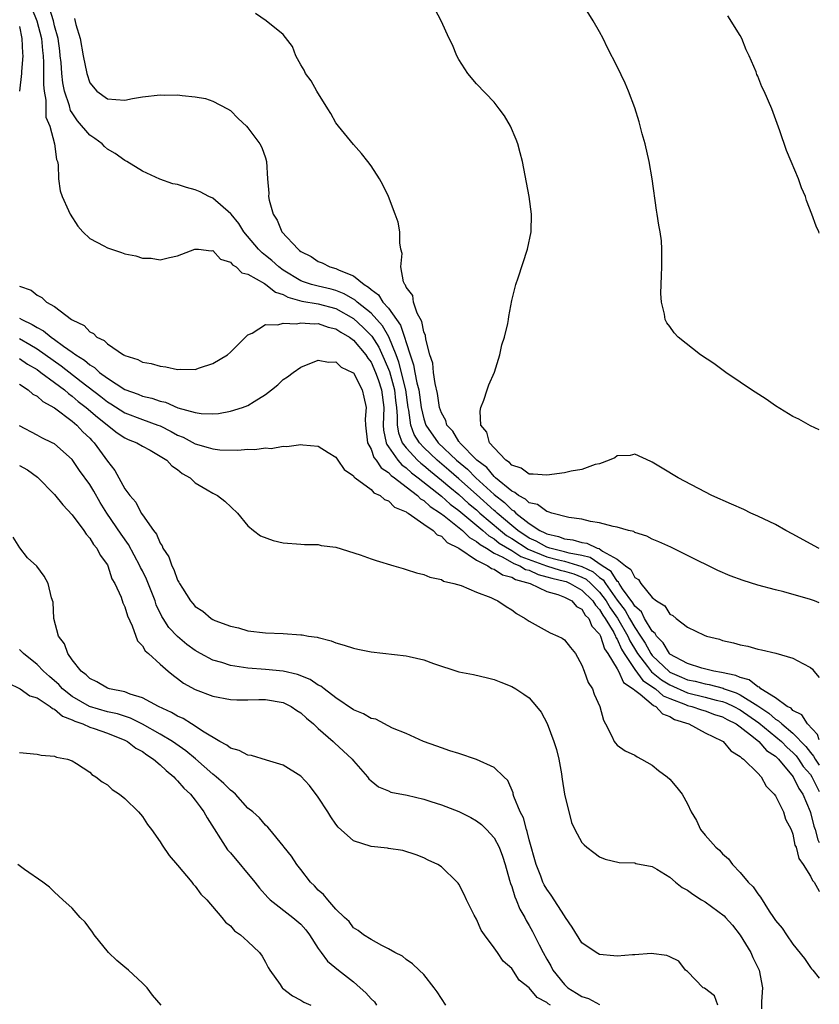
# Model space of a CAD drawing. Units: inches. Extents: x 2637000 to 2640000, y 1479000 to 1482000.
# Drawn here: x 2639909 to 2640000, y 1479347 to 1479459 of the extents above; entities that cross this region are included whole.
import ezdxf

# ---------------------------------------------------------------- set-up
doc = ezdxf.new("R2010")
doc.units = ezdxf.units.IN
doc.header["$MEASUREMENT"] = 0
doc.layers.add('LD26371479_10ft', color=3, linetype='Continuous')

msp = doc.modelspace()

# ---------------------------------------------------------------- linework, layer by layer
at = {"layer": 'LD26371479_10ft'}
for points, elevation in [([(2640000, 1479398.97), (2639999.92, 1479399), (2639999, 1479399.49), (2639997, 1479400.59), (2639996.2, 1479401), (2639995, 1479401.7), (2639993, 1479402.66), (2639992.21, 1479403), (2639991.4, 1479403.39), (2639990.02, 1479404.02), (2639987.78, 1479405), (2639983.93, 1479407), (2639982.12, 1479408.12), (2639981, 1479408.78), (2639980.85, 1479408.85), (2639979, 1479409.69), (2639978.47, 1479409.53), (2639977, 1479409.49), (2639976.73, 1479409.27), (2639976.1, 1479409), (2639975, 1479408.61), (2639974.51, 1479408.51), (2639973, 1479407.96), (2639971.77, 1479407.77), (2639971, 1479407.58), (2639969, 1479407.31), (2639967.43, 1479407.43), (2639967, 1479407.43), (2639966.09, 1479408.09), (2639965, 1479408.43), (2639964.75, 1479408.75), (2639964.32, 1479409), (2639963, 1479410.41), (2639962.48, 1479411), (2639962.19, 1479412.19), (2639961.49, 1479413), (2639961.43, 1479414.57), (2639961.51, 1479415), (2639961.85, 1479415.85), (2639962.23, 1479417), (2639962.4, 1479417.6), (2639963.04, 1479419.04), (2639963.65, 1479421), (2639963.88, 1479422.12), (2639964.2, 1479423), (2639964.55, 1479424.55), (2639964.63, 1479425), (2639964.66, 1479425.34), (2639965, 1479427.17), (2639965.46, 1479429), (2639965.74, 1479429.74), (2639966.81, 1479433), (2639967.2, 1479435), (2639967.25, 1479437), (2639966.99, 1479439), (2639966.23, 1479443), (2639965.98, 1479443.98), (2639965.7, 1479445), (2639965.51, 1479445.51), (2639964.88, 1479447), (2639964.18, 1479448.18), (2639963.59, 1479449), (2639963, 1479449.74), (2639961, 1479451.82), (2639960.02, 1479453), (2639959, 1479454.61), (2639958.78, 1479455), (2639958.25, 1479456.25), (2639957.9, 1479457), (2639956.98, 1479459), (2639955.92, 1479461)], 8630), ([(2640000, 1479412.45), (2639999, 1479412.9), (2639997.66, 1479413.66), (2639997, 1479413.98), (2639995, 1479415.21), (2639993.94, 1479415.94), (2639992.3, 1479417), (2639991, 1479417.9), (2639989.35, 1479419), (2639988, 1479420), (2639986.5, 1479421), (2639983.95, 1479423), (2639983.5, 1479423.5), (2639983, 1479424.21), (2639982.64, 1479424.64), (2639982.45, 1479425), (2639982.37, 1479425.63), (2639982.03, 1479427), (2639981.98, 1479427.98), (2639982.02, 1479429), (2639982.03, 1479430.03), (2639982.1, 1479431), (2639982.07, 1479432.07), (2639982.1, 1479433), (2639982.04, 1479433.96), (2639981.91, 1479435), (2639981.73, 1479435.73), (2639981.57, 1479437), (2639981.47, 1479437.47), (2639980.98, 1479441), (2639980.65, 1479443), (2639980.18, 1479445), (2639979.85, 1479446.15), (2639979.5, 1479447.5), (2639979, 1479449.11), (2639978.31, 1479451), (2639977.92, 1479451.92), (2639977, 1479453.8), (2639975.92, 1479455.92), (2639975.4, 1479457), (2639975, 1479457.74), (2639974.28, 1479459), (2639973.03, 1479461)], 8640), ([(2639910.4, 1479460.4), (2639910.99, 1479459), (2639911.5, 1479457), (2639911.63, 1479455.63), (2639911.71, 1479455), (2639911.75, 1479454.25), (2639911.73, 1479451.73), (2639911.81, 1479451), (2639912.02, 1479449.98), (2639912.02, 1479448.02), (2639912.44, 1479447), (2639913, 1479445), (2639913.2, 1479443.2), (2639913.32, 1479443), (2639913.4, 1479442.6), (2639913.45, 1479441), (2639913.65, 1479439.65), (2639913.85, 1479439), (2639914.6, 1479437.4), (2639914.77, 1479437), (2639915.63, 1479435.63), (2639916.2, 1479435), (2639917, 1479434.24), (2639918.62, 1479433.38), (2639919, 1479433.15), (2639920.63, 1479432.63), (2639921, 1479432.5), (2639922.25, 1479432.25), (2639923, 1479431.99), (2639923.98, 1479431.98), (2639925, 1479431.8), (2639926.08, 1479432.08), (2639927, 1479432.24), (2639928.97, 1479433.03), (2639929.38, 1479433), (2639930.83, 1479432.83), (2639931, 1479432.86), (2639931.87, 1479431.87), (2639933, 1479431.55), (2639933.23, 1479431.23), (2639933.65, 1479431), (2639934.32, 1479430.32), (2639935, 1479430.19), (2639936.89, 1479429.11), (2639937.05, 1479429), (2639938.13, 1479428.13), (2639939, 1479427.85), (2639939.54, 1479427.54), (2639941.12, 1479427.12), (2639943, 1479426.81), (2639945, 1479426.26), (2639947, 1479425.13), (2639948.12, 1479424.12), (2639949.11, 1479423.11), (2639949.88, 1479421.88), (2639950.51, 1479420.51), (2639951.1, 1479419.1), (2639951.68, 1479417), (2639951.79, 1479415.79), (2639951.89, 1479415), (2639951.99, 1479414.01), (2639951.97, 1479413), (2639952.11, 1479412.11), (2639952.56, 1479411), (2639953, 1479410.42), (2639954.29, 1479409), (2639954.66, 1479408.66), (2639955, 1479408.4), (2639955.76, 1479407.76), (2639957, 1479406.75), (2639957.95, 1479405.95), (2639959, 1479405.09), (2639960.1, 1479404.1), (2639961, 1479403.36), (2639961.39, 1479403), (2639963.73, 1479401), (2639964.43, 1479400.43), (2639965, 1479400.09), (2639966.87, 1479398.87), (2639969, 1479398.03), (2639970.32, 1479397.68), (2639971, 1479397.52), (2639973, 1479396.93), (2639974.29, 1479396.29), (2639975, 1479395.67), (2639975.4, 1479395.4), (2639975.66, 1479395), (2639977, 1479393.1), (2639977.91, 1479391.91), (2639978.41, 1479391), (2639979, 1479389.98), (2639979.67, 1479389), (2639980.19, 1479388.19), (2639980.84, 1479387), (2639981, 1479386.8), (2639982.94, 1479384.94), (2639983, 1479384.9), (2639984.34, 1479384.34), (2639985, 1479384.03), (2639985.86, 1479383.86), (2639987, 1479383.55), (2639987.48, 1479383.48), (2639989.06, 1479383.06), (2639989.18, 1479383), (2639990.54, 1479382.54), (2639991, 1479382.32), (2639993, 1479381.06), (2639994.24, 1479380.24), (2639995, 1479379.56), (2639995.37, 1479379.37), (2639995.72, 1479379), (2639997, 1479377.96), (2639998.45, 1479376.45), (2639999, 1479375.75), (2639999.35, 1479375.35), (2639999.53, 1479375), (2640000, 1479374.32)], 8590), ([(2640000, 1479377.18), (2639999.8, 1479377.8), (2639998.65, 1479379), (2639998.03, 1479380.03), (2639997, 1479380.54), (2639996.78, 1479380.78), (2639996.34, 1479381), (2639995, 1479381.97), (2639993.36, 1479383), (2639993.19, 1479383.19), (2639993, 1479383.24), (2639992.03, 1479384.03), (2639991, 1479384.28), (2639990.52, 1479384.52), (2639988.87, 1479384.87), (2639988.01, 1479385), (2639986.65, 1479385.35), (2639985, 1479385.88), (2639983, 1479386.96), (2639982.96, 1479387), (2639982.24, 1479388.24), (2639981.47, 1479389), (2639981.31, 1479389.31), (2639981, 1479389.57), (2639980.13, 1479391), (2639979.76, 1479391.76), (2639979, 1479392.41), (2639978.79, 1479392.79), (2639977.61, 1479394.39), (2639977.22, 1479395), (2639977.15, 1479395.15), (2639977, 1479395.25), (2639976.33, 1479396.33), (2639975.31, 1479397), (2639973.94, 1479397.94), (2639973, 1479398.17), (2639971.56, 1479398.44), (2639971, 1479398.6), (2639969.33, 1479399), (2639969, 1479399.11), (2639967.8, 1479399.8), (2639967, 1479400.14), (2639965.7, 1479401), (2639965, 1479401.58), (2639963.34, 1479403), (2639963.17, 1479403.17), (2639963, 1479403.3), (2639961, 1479405.12), (2639959, 1479406.88), (2639957.87, 1479407.87), (2639956.51, 1479409), (2639955, 1479410.46), (2639954.5, 1479411), (2639953.92, 1479411.92), (2639953.52, 1479413), (2639953.31, 1479414.69), (2639953.24, 1479415), (2639952.96, 1479417), (2639952.17, 1479420.17), (2639951.85, 1479421), (2639951.03, 1479423.03), (2639950.29, 1479424.29), (2639949, 1479425.72), (2639947.41, 1479427), (2639947.2, 1479427.2), (2639945.95, 1479427.95), (2639945, 1479428.31), (2639944.46, 1479428.46), (2639943, 1479428.8), (2639942.83, 1479428.83), (2639942.23, 1479429), (2639941.31, 1479429.31), (2639941, 1479429.43), (2639939, 1479430.64), (2639938.51, 1479431), (2639937.72, 1479431.72), (2639937, 1479432.3), (2639936.6, 1479432.6), (2639936.21, 1479433), (2639934.54, 1479435), (2639933.96, 1479435.95), (2639933.08, 1479437), (2639933.05, 1479437.05), (2639931, 1479438.81), (2639930.54, 1479439), (2639929.55, 1479439.55), (2639929, 1479439.78), (2639928.02, 1479440.02), (2639927, 1479440.37), (2639926.45, 1479440.45), (2639924.98, 1479440.98), (2639923, 1479441.9), (2639921.21, 1479443), (2639921.08, 1479443.08), (2639921, 1479443.1), (2639919.89, 1479443.89), (2639919, 1479444.38), (2639918.68, 1479444.68), (2639918.4, 1479445), (2639917.59, 1479445.59), (2639917, 1479445.99), (2639915.62, 1479447.62), (2639915, 1479448.51), (2639914.81, 1479448.81), (2639914.68, 1479449.32), (2639914.11, 1479451), (2639913.93, 1479451.93), (2639913.81, 1479453), (2639913.73, 1479454.27), (2639913.65, 1479455), (2639913.59, 1479455.59), (2639913.4, 1479457), (2639913, 1479458.42), (2639912.86, 1479459), (2639912.42, 1479460.42)], 8600), ([(2640000, 1479392.77), (2639999.44, 1479393), (2639999, 1479393.16), (2639995.98, 1479394.02), (2639995, 1479394.25), (2639993, 1479394.81), (2639991.33, 1479395.33), (2639989.87, 1479395.87), (2639988.46, 1479396.46), (2639985, 1479398.15), (2639983.11, 1479399.11), (2639981.73, 1479399.73), (2639981, 1479400.04), (2639980.36, 1479400.36), (2639979, 1479400.79), (2639978.88, 1479400.88), (2639978.31, 1479401), (2639977, 1479401.4), (2639976.53, 1479401.47), (2639975, 1479401.9), (2639973.97, 1479402.03), (2639973, 1479402.29), (2639971.5, 1479402.5), (2639969.56, 1479403), (2639969.15, 1479403.15), (2639969, 1479403.16), (2639967.95, 1479403.95), (2639967, 1479404.16), (2639966.59, 1479404.59), (2639965.77, 1479405), (2639965.35, 1479405.35), (2639965, 1479405.47), (2639963.16, 1479407), (2639963.09, 1479407.09), (2639963, 1479407.14), (2639962.16, 1479408.16), (2639961.04, 1479409), (2639959.1, 1479411), (2639959.07, 1479411.07), (2639959, 1479411.14), (2639958.31, 1479412.31), (2639957.64, 1479413), (2639957.52, 1479413.52), (2639957, 1479414.4), (2639956.8, 1479415), (2639956.58, 1479416.58), (2639956.28, 1479417.72), (2639956.12, 1479419), (2639956.03, 1479420.03), (2639955.69, 1479421), (2639955.23, 1479422.77), (2639955.2, 1479423.2), (2639955, 1479423.61), (2639954.79, 1479424.79), (2639954.25, 1479425.75), (2639953.85, 1479427), (2639953.75, 1479427.75), (2639953, 1479428.71), (2639952.93, 1479428.93), (2639952.84, 1479429), (2639952.69, 1479429.31), (2639952.4, 1479431), (2639952.54, 1479432.54), (2639952.4, 1479433), (2639952.28, 1479433.72), (2639952.29, 1479435), (2639952.07, 1479436.07), (2639951.76, 1479437), (2639950.99, 1479438.99), (2639950.34, 1479440.34), (2639949.96, 1479441), (2639949, 1479442.51), (2639948.65, 1479443), (2639947.91, 1479443.91), (2639947, 1479444.92), (2639945.31, 1479447), (2639945, 1479447.4), (2639944.44, 1479448.44), (2639944.07, 1479449), (2639942.82, 1479451), (2639942.18, 1479452.18), (2639941.54, 1479453), (2639941.38, 1479453.38), (2639941, 1479453.99), (2639940.45, 1479455), (2639940.07, 1479456.07), (2639939, 1479457.45), (2639937.08, 1479459), (2639935.84, 1479459.84)], 8620), ([(2639915.27, 1479459.27), (2639915.41, 1479458.59), (2639915.89, 1479457), (2639916.26, 1479455), (2639916.66, 1479453), (2639917, 1479451.93), (2639917.81, 1479451), (2639919, 1479450.11), (2639919.97, 1479450.03), (2639921, 1479449.98), (2639921.85, 1479450.15), (2639923, 1479450.33), (2639925, 1479450.57), (2639925.46, 1479450.54), (2639927, 1479450.58), (2639927.52, 1479450.48), (2639929, 1479450.36), (2639930.15, 1479450.15), (2639931, 1479449.85), (2639932.66, 1479449), (2639933, 1479448.78), (2639933.87, 1479447.87), (2639934.84, 1479447), (2639935, 1479446.83), (2639936.36, 1479445), (2639936.57, 1479444.57), (2639937, 1479443.4), (2639937.12, 1479443), (2639937.23, 1479441), (2639937.37, 1479439.37), (2639937.35, 1479439), (2639937.41, 1479438.59), (2639937.85, 1479437), (2639938.32, 1479436.32), (2639938.85, 1479435), (2639940.7, 1479433), (2639940.88, 1479432.88), (2639941, 1479432.76), (2639942.18, 1479432.18), (2639943, 1479431.6), (2639943.45, 1479431.45), (2639944.3, 1479431), (2639945, 1479430.82), (2639945.38, 1479430.62), (2639947, 1479429.99), (2639948.21, 1479429), (2639948.71, 1479428.71), (2639949, 1479428.43), (2639949.84, 1479427.84), (2639950.36, 1479427), (2639951, 1479426.29), (2639952.37, 1479424.37), (2639952.82, 1479423), (2639953, 1479422.38), (2639953.44, 1479421), (2639953.85, 1479419.85), (2639953.98, 1479419), (2639954.2, 1479417.8), (2639954.42, 1479417), (2639954.71, 1479415), (2639955, 1479413.73), (2639955.25, 1479413), (2639956.65, 1479411), (2639958.73, 1479409), (2639959.97, 1479407.97), (2639960.94, 1479407), (2639963, 1479405.1), (2639964.18, 1479404.18), (2639965, 1479403.35), (2639965.23, 1479403.23), (2639965.46, 1479403), (2639967, 1479401.79), (2639968.19, 1479401), (2639968.76, 1479400.76), (2639969, 1479400.62), (2639970.33, 1479400.33), (2639971, 1479400.08), (2639971.96, 1479399.96), (2639973, 1479399.64), (2639973.57, 1479399.57), (2639974.72, 1479399), (2639974.95, 1479398.95), (2639975.33, 1479398.67), (2639977, 1479397.76), (2639977.94, 1479397), (2639978.57, 1479396.57), (2639979, 1479395.68), (2639979.43, 1479395.43), (2639979.7, 1479395), (2639981, 1479393.38), (2639981.46, 1479393), (2639982.43, 1479392.43), (2639983, 1479391.5), (2639983.34, 1479391.34), (2639983.73, 1479391), (2639985, 1479390.03), (2639986.91, 1479389.09), (2639987.15, 1479389), (2639988.64, 1479388.64), (2639989, 1479388.51), (2639990.25, 1479388.25), (2639991, 1479388), (2639991.85, 1479387.85), (2639993, 1479387.51), (2639993.44, 1479387.44), (2639995.06, 1479387.06), (2639997, 1479386.5), (2639998.13, 1479385.87), (2639999, 1479385.42), (2639999.22, 1479385.22), (2639999.38, 1479385), (2640000, 1479384.29)], 8610), ([(2640000, 1479434.82), (2639999.93, 1479435), (2639999.63, 1479435.63), (2639999.15, 1479437), (2639998.56, 1479438.56), (2639998.42, 1479439), (2639997.99, 1479439.99), (2639997.63, 1479441), (2639996.81, 1479443), (2639996.25, 1479444.25), (2639995.51, 1479446.49), (2639994.59, 1479449), (2639993.74, 1479451), (2639993.47, 1479451.47), (2639993, 1479452.69), (2639992.9, 1479452.9), (2639992.8, 1479453.2), (2639992.02, 1479455), (2639991.69, 1479455.69), (2639991.17, 1479457), (2639991, 1479457.33), (2639989.58, 1479459.58)], 8650), ([(2639909, 1479458.33), (2639909.29, 1479457), (2639909.33, 1479455.33), (2639909.37, 1479455), (2639909.24, 1479453.24), (2639909.24, 1479453), (2639909, 1479450.99)], 8580), ([(2639909, 1479428.81), (2639910.34, 1479428.34), (2639911, 1479427.77), (2639911.53, 1479427.53), (2639912.07, 1479427), (2639913, 1479426.48), (2639914.93, 1479425), (2639915, 1479424.96), (2639916.35, 1479424.35), (2639917, 1479423.61), (2639917.42, 1479423.42), (2639917.81, 1479423), (2639918.63, 1479422.63), (2639919, 1479422.24), (2639920.85, 1479421), (2639920.95, 1479420.95), (2639921, 1479420.92), (2639922.46, 1479420.46), (2639923, 1479420.18), (2639924, 1479420), (2639925, 1479419.69), (2639925.64, 1479419.64), (2639927, 1479419.31), (2639927.35, 1479419.35), (2639929, 1479419.31), (2639929.5, 1479419.5), (2639931, 1479420.02), (2639932.67, 1479421), (2639933, 1479421.29), (2639935, 1479423.27), (2639935.47, 1479423.47), (2639937, 1479424.45), (2639938.4, 1479424.4), (2639939, 1479424.61), (2639940.53, 1479424.54), (2639941, 1479424.64), (2639942.52, 1479424.52), (2639943, 1479424.56), (2639944.14, 1479424.14), (2639945, 1479423.96), (2639945.56, 1479423.56), (2639946.54, 1479423), (2639947, 1479422.67), (2639948.4, 1479421), (2639948.62, 1479420.62), (2639949, 1479420.16), (2639949.52, 1479419), (2639949.81, 1479418.19), (2639950.2, 1479417), (2639950.44, 1479415), (2639950.38, 1479413), (2639950.42, 1479412.42), (2639950.71, 1479411), (2639950.79, 1479410.79), (2639951, 1479410.52), (2639952.05, 1479409), (2639952.49, 1479408.49), (2639953, 1479408.14), (2639953.59, 1479407.59), (2639954.36, 1479407), (2639957, 1479404.91), (2639958.01, 1479404.01), (2639959, 1479403.27), (2639961.71, 1479401), (2639962.39, 1479400.39), (2639963, 1479400.05), (2639963.58, 1479399.58), (2639965, 1479398.73), (2639966.06, 1479398.06), (2639968.98, 1479396.98), (2639970.51, 1479396.51), (2639971, 1479396.4), (2639972.07, 1479396.07), (2639973, 1479395.7), (2639973.47, 1479395.47), (2639974.01, 1479395), (2639975, 1479394.01), (2639975.75, 1479393), (2639976.21, 1479392.21), (2639977.03, 1479391.03), (2639978.21, 1479389), (2639978.45, 1479388.45), (2639979.22, 1479387.22), (2639979.33, 1479387), (2639980.46, 1479385.54), (2639980.92, 1479384.92), (2639982.03, 1479384.03), (2639983, 1479383.44), (2639985, 1479382.55), (2639987, 1479382.06), (2639988.28, 1479381.72), (2639989, 1479381.56), (2639989.42, 1479381.42), (2639990.29, 1479381), (2639991, 1479380.62), (2639993.12, 1479379.12), (2639995.69, 1479377), (2639996.33, 1479376.33), (2639997, 1479375.75), (2639997.36, 1479375.36), (2639997.65, 1479375), (2639998.18, 1479374.18), (2639999, 1479373.24), (2639999.16, 1479373), (2639999.76, 1479371.76), (2640000, 1479371.32)], 8580), ([(2639909, 1479425.17), (2639909.28, 1479425), (2639910.46, 1479424.46), (2639911, 1479424.1), (2639911.74, 1479423.74), (2639912.6, 1479423), (2639913, 1479422.73), (2639914.02, 1479421.98), (2639915, 1479421.3), (2639915.4, 1479421), (2639916.39, 1479420.39), (2639917, 1479419.85), (2639917.55, 1479419.55), (2639918.12, 1479419), (2639919, 1479418.35), (2639921, 1479417.05), (2639922.51, 1479416.51), (2639923, 1479416.3), (2639924.07, 1479416.07), (2639925, 1479415.72), (2639925.6, 1479415.6), (2639927.03, 1479414.97), (2639929, 1479414.43), (2639929.69, 1479414.31), (2639931, 1479414.29), (2639931.66, 1479414.33), (2639933, 1479414.57), (2639934.38, 1479415), (2639935, 1479415.24), (2639935.69, 1479415.69), (2639937, 1479416.49), (2639937.66, 1479417), (2639938.4, 1479417.6), (2639939, 1479418.18), (2639939.5, 1479418.5), (2639940.15, 1479419), (2639941, 1479419.6), (2639943, 1479420.38), (2639944.17, 1479420.17), (2639945, 1479420.21), (2639945.59, 1479419.59), (2639946.91, 1479419), (2639947, 1479418.93), (2639947.99, 1479417), (2639948.19, 1479416.19), (2639948.44, 1479415), (2639948.33, 1479413.67), (2639948.38, 1479413), (2639948.61, 1479411), (2639949, 1479410.26), (2639949.33, 1479409.33), (2639949.6, 1479409), (2639950.15, 1479408.15), (2639951, 1479407.6), (2639951.28, 1479407.28), (2639951.68, 1479407), (2639953, 1479405.96), (2639954.27, 1479405), (2639954.63, 1479404.63), (2639955, 1479404.44), (2639955.74, 1479403.74), (2639956.9, 1479403), (2639957.33, 1479402.67), (2639959.4, 1479401), (2639960.2, 1479400.2), (2639961, 1479399.76), (2639961.4, 1479399.4), (2639962.12, 1479399), (2639963, 1479398.45), (2639964.01, 1479397.99), (2639965.25, 1479397.25), (2639965.94, 1479397), (2639966.58, 1479396.58), (2639967, 1479396.48), (2639968, 1479396), (2639969, 1479395.75), (2639969.58, 1479395.58), (2639971, 1479395.24), (2639971.19, 1479395.19), (2639971.66, 1479395), (2639973, 1479394.24), (2639974.24, 1479393), (2639974.52, 1479392.52), (2639975, 1479392.04), (2639975.38, 1479391.38), (2639975.65, 1479391), (2639976.61, 1479389.39), (2639976.81, 1479389), (2639976.85, 1479388.85), (2639977, 1479388.65), (2639977.5, 1479387.5), (2639977.81, 1479387), (2639979, 1479385.21), (2639979.94, 1479383.94), (2639981.35, 1479383), (2639982.22, 1479382.22), (2639983, 1479381.9), (2639984.78, 1479381.22), (2639985, 1479381.12), (2639985.49, 1479381), (2639986.59, 1479380.59), (2639987, 1479380.48), (2639988.09, 1479380.09), (2639989, 1479379.8), (2639989.51, 1479379.51), (2639990.56, 1479379), (2639991, 1479378.68), (2639992.5, 1479377.5), (2639993.11, 1479377), (2639993.99, 1479375.99), (2639995, 1479375.32), (2639995.34, 1479375), (2639997.01, 1479373), (2639997.66, 1479371.66), (2639998.12, 1479371), (2639998.95, 1479369.05), (2639999, 1479368.91), (2639999.37, 1479367.38), (2639999.51, 1479367), (2639999.83, 1479365.83), (2640000, 1479365.53)], 8570), ([(2639909, 1479422.86), (2639910.19, 1479422.19), (2639911, 1479421.68), (2639913.76, 1479419.76), (2639916.02, 1479417.98), (2639918.25, 1479416.25), (2639919, 1479415.65), (2639919.41, 1479415.41), (2639921, 1479414.4), (2639923, 1479413.64), (2639924.76, 1479413), (2639925, 1479412.9), (2639926.26, 1479412.26), (2639927, 1479411.86), (2639927.62, 1479411.62), (2639929, 1479410.88), (2639930.47, 1479410.47), (2639931, 1479410.29), (2639931.8, 1479410.2), (2639933.86, 1479410.14), (2639935, 1479410.27), (2639935.79, 1479410.21), (2639937, 1479410.4), (2639937.65, 1479410.35), (2639939, 1479410.6), (2639939.42, 1479410.58), (2639941, 1479410.8), (2639941.25, 1479410.75), (2639943, 1479410.6), (2639944.13, 1479409.87), (2639945, 1479409.35), (2639945.21, 1479409), (2639945.94, 1479407.94), (2639947, 1479407.24), (2639947.08, 1479407.08), (2639947.21, 1479407), (2639949, 1479405.67), (2639949.31, 1479405.31), (2639950.04, 1479405), (2639950.54, 1479404.54), (2639951, 1479404.39), (2639951.67, 1479403.67), (2639953, 1479403.15), (2639953.07, 1479403.07), (2639953.22, 1479403), (2639955, 1479401.74), (2639956.08, 1479401), (2639956.53, 1479400.53), (2639957, 1479400.35), (2639957.65, 1479399.65), (2639959, 1479399), (2639961, 1479397.63), (2639962.28, 1479397), (2639962.69, 1479396.69), (2639963, 1479396.61), (2639963.96, 1479395.96), (2639965, 1479395.7), (2639965.43, 1479395.43), (2639967.09, 1479395), (2639969, 1479394.09), (2639970.27, 1479393.73), (2639971, 1479393.44), (2639971.84, 1479393), (2639972.38, 1479392.38), (2639973, 1479392.05), (2639973.38, 1479391.38), (2639973.77, 1479391), (2639974.13, 1479390.13), (2639975, 1479389.2), (2639975.1, 1479389), (2639975.55, 1479387.55), (2639975.94, 1479387), (2639977, 1479385.26), (2639977.15, 1479385), (2639977.73, 1479383.73), (2639978.83, 1479383), (2639979, 1479382.83), (2639979.62, 1479382.38), (2639981.12, 1479381.12), (2639981.4, 1479381), (2639982.15, 1479380.15), (2639983, 1479379.85), (2639983.51, 1479379.51), (2639985.16, 1479379), (2639987, 1479378.01), (2639988.92, 1479377.08), (2639989.05, 1479377), (2639989.93, 1479375.93), (2639991, 1479375.31), (2639991.14, 1479375.14), (2639991.37, 1479375), (2639993, 1479373.42), (2639993.38, 1479373), (2639993.94, 1479371.94), (2639994.87, 1479371), (2639995, 1479370.81), (2639995.92, 1479369), (2639996.16, 1479368.16), (2639996.8, 1479367), (2639997, 1479366.45), (2639997.23, 1479365.23), (2639997.35, 1479365), (2639997.68, 1479363.68), (2639998.16, 1479363), (2639999, 1479361.69), (2639999.21, 1479361.21), (2639999.43, 1479361), (2639999.98, 1479359.98), (2640000, 1479359.96)], 8560), ([(2639909, 1479420.59), (2639909.93, 1479419.93), (2639911, 1479419.31), (2639911.45, 1479419), (2639913, 1479417.85), (2639914.11, 1479417), (2639914.58, 1479416.58), (2639915, 1479416.31), (2639915.7, 1479415.7), (2639916.61, 1479415), (2639917.89, 1479413.89), (2639920.12, 1479412.12), (2639921, 1479411.54), (2639921.37, 1479411.37), (2639922.34, 1479411), (2639923, 1479410.59), (2639923.86, 1479410.14), (2639925, 1479409.47), (2639925.78, 1479409), (2639926.35, 1479408.35), (2639927, 1479407.95), (2639927.5, 1479407.5), (2639928.41, 1479407), (2639929, 1479406.45), (2639930.36, 1479405.64), (2639931, 1479405.24), (2639931.55, 1479405), (2639932.36, 1479404.36), (2639933.8, 1479403), (2639935, 1479401.54), (2639935.63, 1479401), (2639936.42, 1479400.42), (2639937.87, 1479399.87), (2639939, 1479399.61), (2639941, 1479399.44), (2639941.42, 1479399.42), (2639943, 1479399.4), (2639943.32, 1479399.32), (2639945, 1479399.11), (2639947.76, 1479398.24), (2639949, 1479397.79), (2639949.59, 1479397.59), (2639951.6, 1479397), (2639952.67, 1479396.67), (2639953, 1479396.59), (2639954.19, 1479396.19), (2639955, 1479396.02), (2639955.7, 1479395.7), (2639957, 1479395.44), (2639957.25, 1479395.25), (2639958.43, 1479395), (2639959.25, 1479394.75), (2639961, 1479394.01), (2639962.63, 1479393.37), (2639963, 1479393.19), (2639963.44, 1479393), (2639964.36, 1479392.36), (2639965, 1479391.99), (2639965.56, 1479391.56), (2639966.54, 1479391), (2639967, 1479390.68), (2639969.38, 1479389.38), (2639970.26, 1479389), (2639970.75, 1479388.75), (2639971, 1479388.56), (2639971.69, 1479387.69), (2639972.25, 1479387), (2639973, 1479385.68), (2639973.26, 1479385), (2639973.71, 1479383.71), (2639974.21, 1479383), (2639974.4, 1479382.4), (2639975.03, 1479381), (2639975.43, 1479379.43), (2639975.67, 1479379), (2639976.4, 1479377.6), (2639976.67, 1479377), (2639976.8, 1479376.8), (2639977, 1479376.58), (2639977.93, 1479375.93), (2639979, 1479375.44), (2639979.26, 1479375.26), (2639979.78, 1479375), (2639981, 1479374.3), (2639981.7, 1479373.7), (2639982.69, 1479373), (2639983, 1479372.72), (2639983.79, 1479371.79), (2639984.38, 1479371), (2639985, 1479369.91), (2639985.42, 1479369), (2639986.02, 1479368.02), (2639986.49, 1479367), (2639987, 1479366.34), (2639988.21, 1479365), (2639988.64, 1479364.64), (2639989, 1479364.24), (2639989.65, 1479363.64), (2639990.14, 1479363), (2639991, 1479362.12), (2639991.92, 1479361), (2639992.48, 1479360.48), (2639993, 1479359.67), (2639993.3, 1479359.3), (2639994.31, 1479357.69), (2639994.78, 1479357), (2639994.88, 1479356.88), (2639995, 1479356.65), (2639995.76, 1479355.76), (2639996.26, 1479355), (2639997, 1479353.94), (2639998.33, 1479352.33), (2639999, 1479351.28), (2639999.13, 1479351.13), (2639999.27, 1479351), (2640000, 1479350.08)], 8550), ([(2639909, 1479417.65), (2639910, 1479417), (2639910.53, 1479416.53), (2639911, 1479416.29), (2639911.68, 1479415.68), (2639913, 1479414.98), (2639915, 1479413.45), (2639915.53, 1479413), (2639916.23, 1479412.23), (2639917, 1479411.5), (2639917.24, 1479411.24), (2639917.49, 1479411), (2639919, 1479408.9), (2639919.84, 1479407.84), (2639921, 1479405.77), (2639921.56, 1479405), (2639922.23, 1479404.23), (2639922.86, 1479403), (2639923, 1479402.79), (2639924.27, 1479401), (2639924.59, 1479400.59), (2639925, 1479399.56), (2639925.25, 1479399.25), (2639925.33, 1479399), (2639926.01, 1479398.01), (2639926.33, 1479397), (2639926.58, 1479396.58), (2639927, 1479395.36), (2639927.15, 1479395.15), (2639927.21, 1479395), (2639927.54, 1479394.46), (2639928.47, 1479393), (2639928.72, 1479392.72), (2639929, 1479392.35), (2639929.85, 1479391.85), (2639930.8, 1479391), (2639931, 1479390.88), (2639931.23, 1479390.77), (2639933, 1479390.11), (2639933.93, 1479389.94), (2639935, 1479389.6), (2639937, 1479389.36), (2639939, 1479389.29), (2639941, 1479389.16), (2639941.15, 1479389.15), (2639941.87, 1479389), (2639942.87, 1479388.87), (2639943, 1479388.82), (2639944.46, 1479388.46), (2639945, 1479388.23), (2639945.96, 1479387.96), (2639947, 1479387.62), (2639947.51, 1479387.51), (2639949, 1479387.21), (2639953, 1479386.76), (2639953.32, 1479386.67), (2639955, 1479386.3), (2639956.12, 1479385.88), (2639959, 1479384.95), (2639960.64, 1479384.64), (2639962.26, 1479384.26), (2639963, 1479384.06), (2639963.75, 1479383.75), (2639965, 1479383.28), (2639965.48, 1479383), (2639966.4, 1479382.4), (2639967, 1479381.97), (2639967.84, 1479381), (2639968.35, 1479380.35), (2639969.04, 1479379.04), (2639969.81, 1479377), (2639970.1, 1479376.1), (2639970.38, 1479375), (2639970.66, 1479373.34), (2639970.71, 1479373), (2639970.73, 1479372.73), (2639971, 1479371), (2639971.8, 1479367.8), (2639972.2, 1479367), (2639973, 1479365.51), (2639973.24, 1479365.24), (2639973.57, 1479365), (2639974.36, 1479364.36), (2639975, 1479363.89), (2639975.62, 1479363.62), (2639977.23, 1479363.23), (2639979, 1479363.2), (2639979.14, 1479363.14), (2639981, 1479362.77), (2639981.51, 1479362.49), (2639983, 1479361.57), (2639983.65, 1479361), (2639984.39, 1479360.39), (2639985, 1479360.09), (2639985.63, 1479359.63), (2639986.61, 1479359), (2639987, 1479358.78), (2639989.19, 1479357.19), (2639989.34, 1479357), (2639990.12, 1479356.12), (2639991, 1479354.99), (2639992.22, 1479353), (2639992.44, 1479352.44), (2639993.17, 1479351), (2639993.55, 1479349), (2639993.43, 1479347.43), (2639993.42, 1479346.58)], 8540), ([(2639988.44, 1479347), (2639988.07, 1479348.07), (2639986.93, 1479348.93), (2639986.77, 1479349), (2639985, 1479350.85), (2639984.77, 1479351), (2639984, 1479352), (2639983, 1479352.49), (2639982.67, 1479352.67), (2639980.87, 1479352.87), (2639979, 1479352.72), (2639978.74, 1479352.74), (2639977, 1479352.58), (2639976.63, 1479352.63), (2639975, 1479352.77), (2639974.61, 1479353), (2639973, 1479354.09), (2639971.88, 1479355.88), (2639971.13, 1479357), (2639971, 1479357.17), (2639969.51, 1479359.51), (2639969, 1479360.19), (2639968.7, 1479360.7), (2639968.56, 1479361), (2639968.3, 1479361.7), (2639967.78, 1479363), (2639967, 1479365.82), (2639966.77, 1479366.77), (2639966.67, 1479367), (2639966.33, 1479368.33), (2639965.96, 1479369), (2639965.25, 1479370.75), (2639965.18, 1479371), (2639965.16, 1479371.16), (2639964.57, 1479372.57), (2639964.1, 1479373), (2639963, 1479374.06), (2639961, 1479374.96), (2639959, 1479375.63), (2639957.95, 1479375.95), (2639957, 1479376.27), (2639956.48, 1479376.48), (2639954.98, 1479377.02), (2639953, 1479377.93), (2639951.46, 1479378.54), (2639949.53, 1479379.53), (2639949, 1479379.64), (2639948.16, 1479380.16), (2639947, 1479380.62), (2639945, 1479381.98), (2639943.67, 1479383), (2639943.3, 1479383.3), (2639943, 1479383.43), (2639942.07, 1479384.07), (2639940.62, 1479384.62), (2639939, 1479385.01), (2639937, 1479385.2), (2639935, 1479385.34), (2639933, 1479385.67), (2639932.02, 1479385.98), (2639931, 1479386.26), (2639929.59, 1479387), (2639929, 1479387.35), (2639928.06, 1479388.06), (2639926.97, 1479388.96), (2639925.99, 1479389.99), (2639925.34, 1479391), (2639925.21, 1479391.21), (2639924.57, 1479392.57), (2639924.44, 1479393), (2639923.47, 1479395.47), (2639923, 1479396.41), (2639922.79, 1479396.79), (2639922.71, 1479397), (2639921.41, 1479399.41), (2639920.58, 1479400.58), (2639918.96, 1479403), (2639918.2, 1479404.2), (2639917.47, 1479405.47), (2639917, 1479406.24), (2639915.85, 1479407.85), (2639915, 1479409.08), (2639913, 1479410.86), (2639912.73, 1479411), (2639911.55, 1479411.55), (2639911, 1479411.87), (2639909, 1479412.91)], 8530), ([(2639909, 1479408.4), (2639909.91, 1479407.91), (2639911.06, 1479407.06), (2639913, 1479405.12), (2639913.94, 1479403.94), (2639915, 1479402.8), (2639916.32, 1479401), (2639916.58, 1479400.58), (2639917, 1479400.14), (2639917.43, 1479399.43), (2639917.8, 1479399), (2639918.19, 1479398.19), (2639919, 1479397.1), (2639919.05, 1479397), (2639919.53, 1479395.53), (2639919.86, 1479395), (2639920.58, 1479393.42), (2639920.78, 1479392.78), (2639921, 1479392.34), (2639921.29, 1479391.29), (2639921.82, 1479390.18), (2639922.44, 1479388.44), (2639923, 1479387.88), (2639923.31, 1479387.31), (2639923.7, 1479387), (2639925, 1479385.81), (2639925.93, 1479385), (2639926.51, 1479384.51), (2639927, 1479384.17), (2639927.65, 1479383.65), (2639929, 1479382.93), (2639931, 1479382.18), (2639933, 1479381.78), (2639933.73, 1479381.73), (2639935, 1479381.74), (2639936.22, 1479381.78), (2639937, 1479381.77), (2639939, 1479381.44), (2639939.92, 1479381), (2639940.54, 1479380.54), (2639941, 1479380.28), (2639941.65, 1479379.65), (2639942.44, 1479379), (2639943, 1479378.48), (2639944.68, 1479377), (2639944.84, 1479376.84), (2639946.84, 1479375), (2639947, 1479374.8), (2639948.58, 1479373), (2639948.76, 1479372.76), (2639949, 1479372.54), (2639949.84, 1479371.84), (2639951, 1479371.38), (2639951.26, 1479371.26), (2639953.11, 1479370.89), (2639955, 1479370.45), (2639955.82, 1479370.18), (2639957, 1479369.82), (2639959, 1479369.03), (2639960.35, 1479368.35), (2639961, 1479367.98), (2639961.57, 1479367.57), (2639962.14, 1479367), (2639963, 1479366.05), (2639963.58, 1479365), (2639963.96, 1479363.96), (2639964.26, 1479363), (2639964.77, 1479361.23), (2639964.86, 1479360.86), (2639965, 1479360.51), (2639965.35, 1479359.35), (2639965.52, 1479359), (2639965.94, 1479357.94), (2639966.49, 1479357), (2639966.66, 1479356.66), (2639967, 1479356.08), (2639967.38, 1479355.38), (2639968.13, 1479353.87), (2639968.58, 1479353), (2639969, 1479352.26), (2639969.47, 1479351.47), (2639969.7, 1479351), (2639971, 1479349.35), (2639971.38, 1479349), (2639972.39, 1479348.39), (2639973, 1479347.98), (2639973.75, 1479347.75), (2639975, 1479347.08)], 8520), ([(2639969.42, 1479347), (2639969.17, 1479347.17), (2639969, 1479347.33), (2639967.89, 1479347.89), (2639967, 1479348.97), (2639965.85, 1479349.85), (2639965, 1479351.19), (2639964.02, 1479352.02), (2639963.38, 1479353), (2639963, 1479353.55), (2639961.9, 1479355), (2639961.54, 1479355.54), (2639961, 1479356.79), (2639960.75, 1479357.25), (2639959.88, 1479359), (2639959.61, 1479359.61), (2639959, 1479360.76), (2639958.9, 1479360.9), (2639958.8, 1479361), (2639957, 1479362.75), (2639956.59, 1479363), (2639955.5, 1479363.5), (2639955, 1479363.77), (2639954.13, 1479364.13), (2639952.61, 1479364.61), (2639951, 1479364.83), (2639950.86, 1479364.86), (2639949, 1479365.07), (2639947, 1479365.7), (2639945.27, 1479367.27), (2639945, 1479367.61), (2639944.43, 1479368.43), (2639944.08, 1479369), (2639943, 1479370.69), (2639942.01, 1479372.01), (2639941, 1479373.05), (2639939, 1479374.33), (2639937.12, 1479374.88), (2639935.42, 1479375.42), (2639935, 1479375.44), (2639934, 1479376), (2639933, 1479376.25), (2639932.58, 1479376.58), (2639931.81, 1479377), (2639929.81, 1479378.19), (2639929, 1479378.74), (2639928.56, 1479379), (2639927.61, 1479379.61), (2639927, 1479379.87), (2639926.3, 1479380.3), (2639924.81, 1479381), (2639923, 1479381.99), (2639921.59, 1479382.41), (2639921, 1479382.65), (2639919.25, 1479383), (2639919, 1479383.09), (2639917.8, 1479383.8), (2639917, 1479384.16), (2639916.6, 1479384.6), (2639916.01, 1479385), (2639915, 1479386.3), (2639914.5, 1479387), (2639914.13, 1479388.13), (2639913.45, 1479389), (2639912.91, 1479391), (2639912.84, 1479392.84), (2639912.66, 1479393.34), (2639912.28, 1479395), (2639911.8, 1479395.8), (2639910.97, 1479396.97), (2639909.92, 1479397.92), (2639909.03, 1479399.03), (2639908.27, 1479400.27)], 8510), ([(2639957.51, 1479347), (2639956.52, 1479348.52), (2639956.17, 1479349), (2639955, 1479350.49), (2639954.48, 1479351), (2639953.72, 1479351.72), (2639953, 1479352.2), (2639952.57, 1479352.57), (2639951.7, 1479353), (2639951, 1479353.41), (2639950.22, 1479353.78), (2639949, 1479354.47), (2639948.13, 1479355), (2639947.52, 1479355.52), (2639947, 1479355.82), (2639946.51, 1479356.51), (2639945.98, 1479357), (2639945, 1479357.93), (2639944.07, 1479359), (2639943.6, 1479359.6), (2639943, 1479360.08), (2639942.58, 1479360.58), (2639942.1, 1479361), (2639941, 1479362.43), (2639940.54, 1479363), (2639939.97, 1479363.97), (2639939.1, 1479365), (2639939, 1479365.14), (2639937.47, 1479367), (2639937.25, 1479367.25), (2639937, 1479367.47), (2639936.31, 1479368.31), (2639935.54, 1479369), (2639935, 1479369.43), (2639933.59, 1479371), (2639933.28, 1479371.28), (2639933, 1479371.46), (2639932.24, 1479372.24), (2639931.37, 1479373), (2639931, 1479373.28), (2639929.02, 1479375.02), (2639927.93, 1479375.93), (2639926.41, 1479377), (2639925, 1479377.85), (2639923, 1479378.99), (2639921.65, 1479379.65), (2639920.15, 1479380.15), (2639919, 1479380.4), (2639916.97, 1479380.97), (2639915, 1479382.12), (2639913.9, 1479383), (2639913.49, 1479383.49), (2639913, 1479383.91), (2639912.41, 1479384.41), (2639911.75, 1479385), (2639911, 1479385.77), (2639909.45, 1479387), (2639909.24, 1479387.24), (2639909, 1479387.47)], 8500), ([(2639907.67, 1479383.67), (2639909.08, 1479383), (2639910.2, 1479382.2), (2639911, 1479381.98), (2639912.48, 1479381), (2639912.76, 1479380.76), (2639913, 1479380.69), (2639913.89, 1479379.89), (2639915, 1479379.49), (2639915.31, 1479379.31), (2639916.23, 1479379), (2639917, 1479378.65), (2639917.52, 1479378.48), (2639919, 1479377.95), (2639921, 1479377.15), (2639921.3, 1479377), (2639922.25, 1479376.25), (2639923, 1479375.85), (2639923.49, 1479375.49), (2639924.26, 1479375), (2639925, 1479374.37), (2639925.7, 1479373.7), (2639926.56, 1479373), (2639926.75, 1479372.75), (2639927, 1479372.54), (2639927.71, 1479371.71), (2639928.47, 1479371), (2639929, 1479370.34), (2639929.56, 1479369.56), (2639929.99, 1479369), (2639930.34, 1479368.34), (2639932.68, 1479364.69), (2639933, 1479364.33), (2639935.77, 1479361), (2639936.31, 1479360.31), (2639937.26, 1479359.26), (2639937.54, 1479359), (2639940.1, 1479357), (2639941, 1479356.22), (2639941.57, 1479355.57), (2639942, 1479355), (2639943, 1479353.47), (2639943.32, 1479353), (2639944.03, 1479352.03), (2639945.3, 1479351), (2639947, 1479349.65), (2639947.78, 1479349), (2639948.41, 1479348.41), (2639949, 1479347.72), (2639949.38, 1479347.38), (2639949.63, 1479347)], 8490), ([(2639909, 1479375.76), (2639911, 1479375.56), (2639911.46, 1479375.46), (2639913, 1479375.33), (2639913.22, 1479375.22), (2639914.45, 1479375), (2639915, 1479374.79), (2639915.5, 1479374.5), (2639917, 1479373.51), (2639917.25, 1479373.25), (2639917.7, 1479373), (2639918.4, 1479372.4), (2639919, 1479372.07), (2639919.55, 1479371.55), (2639920.4, 1479371), (2639921, 1479370.54), (2639922.55, 1479369), (2639923, 1479368.46), (2639923.58, 1479367.58), (2639924.03, 1479367), (2639925, 1479365.59), (2639925.22, 1479365.22), (2639926.05, 1479364.05), (2639927, 1479362.94), (2639928.61, 1479361), (2639928.76, 1479360.76), (2639929, 1479360.53), (2639929.62, 1479359.62), (2639930.31, 1479359), (2639932.01, 1479357), (2639932.44, 1479356.44), (2639933, 1479356.03), (2639933.45, 1479355.45), (2639934.14, 1479355), (2639935, 1479354.25), (2639936.32, 1479353), (2639936.6, 1479352.6), (2639937, 1479351.91), (2639937.3, 1479351.3), (2639937.47, 1479351), (2639938.65, 1479349.35), (2639938.88, 1479349), (2639938.94, 1479348.94), (2639940.07, 1479348.07), (2639941, 1479347.59), (2639941.35, 1479347.35), (2639942.17, 1479347)], 8480), ([(2639925.13, 1479347), (2639924.13, 1479348.13), (2639923.53, 1479349), (2639923, 1479349.53), (2639921.42, 1479351), (2639921, 1479351.35), (2639920.08, 1479352.08), (2639919.14, 1479353), (2639917.51, 1479355), (2639917.31, 1479355.31), (2639916.46, 1479356.46), (2639915.92, 1479357), (2639915, 1479358.03), (2639913.95, 1479359), (2639913, 1479359.85), (2639912.43, 1479360.43), (2639911.65, 1479361), (2639909.57, 1479362.43), (2639908.8, 1479363)], 8470)]:
    msp.add_lwpolyline(points, dxfattribs=dict(at, elevation=elevation))

doc.saveas('drawing.dxf')
